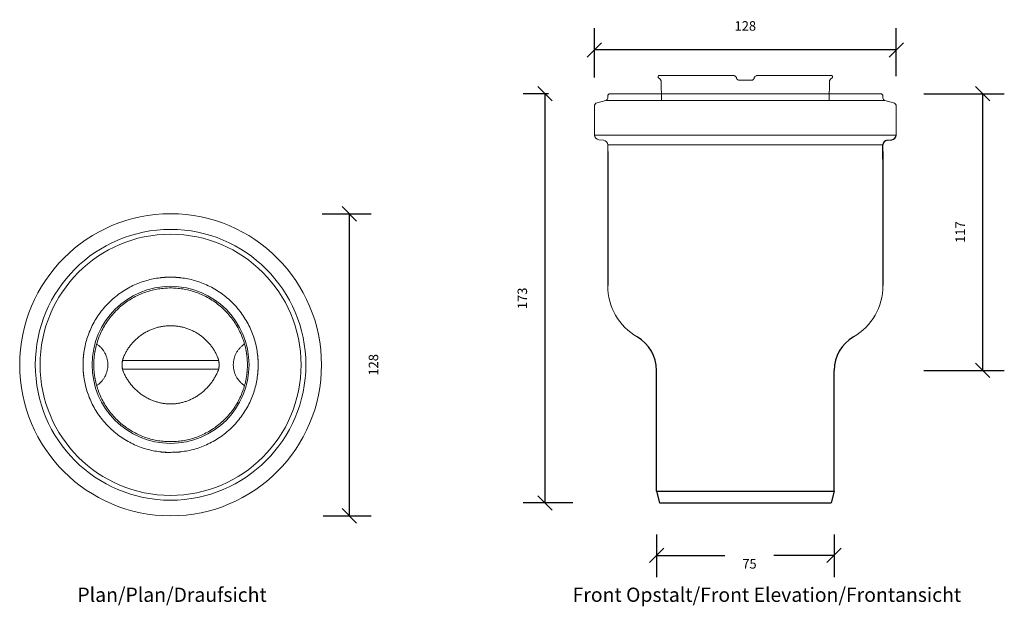
# Model space of a CAD drawing. Units: millimetres. Extents: x 2431 to 2847, y 2647 to 2895.
import ezdxf

# ---------------------------------------------------------------- set-up
doc = ezdxf.new("R2010")
doc.units = ezdxf.units.MM
doc.header["$LTSCALE"] = 0.2
doc.linetypes.add('Dashed', pattern=[15, 12, -3])
for name, color, linetype, lineweight in [('A09-MM-', 7, 'Continuous', 5), ('A52-A--', 33, 'Continuous', 25), ('A52-S-H', 144, 'Dashed', 9)]:
    doc.layers.add(name, color=color, linetype=linetype, lineweight=lineweight)
doc.styles.add('Arial', font='arial.ttf', dxfattribs={"height": 4})
doc.dimstyles.new('Diagonal', dxfattribs={"dimscale": 304.8, "dimtxt": 4, "dimasz": 0.02, "dimexe": 0.03, "dimexo": 0.06, "dimgap": 0.024606, "dimtad": 1, "dimtoh": 1, "dimdec": 0, "dimzin": 1, "dimdsep": 46, "dimtxsty": 'Arial', "dimblk1": 'OBLIQUE', "dimblk2": 'OBLIQUE', "dimsah": 1, "dimcen": 0.09, "dimazin": 0, "dimtfac": 1, "dimtdec": 0, "dimtmove": 0, "dimatfit": 3, "dimldrblk": 'CLOSED', "dimfxl": 1, "dimtvp": 1, "dimtolj": 1, "dimtzin": 0, "dimarcsym": 0})

# ---------------------------------------------------------------- blocks, each defined once
blk = doc.blocks.new('_Oblique')
at = {"color": 0, "linetype": 'ByBlock', "lineweight": -2}
blk.add_line((-0.5, -0.5), (0.5, 0.5), dxfattribs=at)
blk = doc.blocks.new('*D3')
at = {"layer": 'A09-MM-', "color": 0, "lineweight": -2, "transparency": 16777216}
for p, q in [((2674, 2870.47), (2674, 2891.18)), ((2801.5, 2870.97), (2801.5, 2891.18)), ((2801.5, 2882.04), (2674, 2882.04))]:
    blk.add_line(p, q, dxfattribs=at)
at = {"layer": 'Defpoints', "color": 0, "transparency": 16777216}
for p in [(2674, 2882.04), (2674, 2852.18), (2801.5, 2852.68)]:
    blk.add_point(p, dxfattribs=at)
at = {"layer": 'A09-MM-', "color": 0, "lineweight": -2, "transparency": 16777216, "xscale": 6.096, "yscale": 6.096, "zscale": 6.096, "rotation": 180}
blk.add_blockref('_Oblique', (2674, 2882.04), dxfattribs=at)
at = {"layer": 'A09-MM-', "color": 0, "lineweight": -2, "transparency": 16777216, "xscale": 6.096, "yscale": 6.096, "zscale": 6.096}
blk.add_blockref('_Oblique', (2801.5, 2882.04), dxfattribs=at)
at = {"layer": 'A09-MM-', "color": 0, "lineweight": 5, "transparency": 16777216, "insert": (2737.75, 2892.18), "char_height": 4, "attachment_point": 5, "style": 'Arial'}
blk.add_mtext('\\A1;128', dxfattribs=at)
blk = doc.blocks.new('_Closed')
at = {"color": 0, "linetype": 'ByBlock', "lineweight": -2}
for p, q in [((-1, 0.167), (0, 0)), ((-1, 0.167), (-1, -0.167)), ((0, 0), (-1, -0.167)), ((0, 0), (-1, 0))]:
    blk.add_line(p, q, dxfattribs=at)
blk = doc.blocks.new('*D4')
at = {"layer": 'A09-MM-', "color": 0, "lineweight": -2, "transparency": 16777216}
for p, q in [((2654.65, 2863.55), (2643.94, 2863.55)), ((2653.08, 2863.55), (2653.08, 2690.81)), ((2664.93, 2690.81), (2643.94, 2690.81))]:
    blk.add_line(p, q, dxfattribs=at)
at = {"layer": 'Defpoints', "color": 0, "transparency": 16777216}
for p in [(2672.93, 2863.55), (2653.08, 2690.81), (2683.21, 2690.81)]:
    blk.add_point(p, dxfattribs=at)
at = {"layer": 'A09-MM-', "color": 0, "lineweight": -2, "transparency": 16777216, "xscale": 6.096, "yscale": 6.096, "zscale": 6.096}
for p, rotation in [((2653.08, 2863.55), 90), ((2653.08, 2690.81), 270)]:
    blk.add_blockref('_Oblique', p, dxfattribs=dict(at, rotation=rotation))
at = {"layer": 'A09-MM-', "color": 0, "lineweight": 5, "transparency": 16777216, "insert": (2643.54, 2777.18), "char_height": 4, "attachment_point": 5, "rotation": 90, "style": 'Arial'}
blk.add_mtext('\\A1;173', dxfattribs=at)
blk = doc.blocks.new('*D5')
at = {"layer": 'A09-MM-', "color": 0, "lineweight": -2, "transparency": 16777216}
for p, q in [((2558.93, 2812.88), (2579.65, 2812.88)), ((2570.5, 2685.38), (2570.5, 2812.88)), ((2559.43, 2685.38), (2579.65, 2685.38))]:
    blk.add_line(p, q, dxfattribs=at)
at = {"layer": 'Defpoints', "color": 0, "transparency": 16777216}
for p in [(2540.64, 2812.88), (2570.5, 2812.88), (2541.14, 2685.38)]:
    blk.add_point(p, dxfattribs=at)
at = {"layer": 'A09-MM-', "color": 0, "lineweight": -2, "transparency": 16777216, "xscale": 6.096, "yscale": 6.096, "zscale": 6.096}
for p, rotation in [((2570.5, 2812.88), 90), ((2570.5, 2685.38), 270)]:
    blk.add_blockref('_Oblique', p, dxfattribs=dict(at, rotation=rotation))
at = {"layer": 'A09-MM-', "color": 0, "lineweight": 5, "transparency": 16777216, "insert": (2580.64, 2749.13), "char_height": 4, "attachment_point": 5, "rotation": 90, "style": 'Arial'}
blk.add_mtext('\\A1;128', dxfattribs=at)
blk = doc.blocks.new('2412.0075')
at = {"layer": 'A52-A--', "linetype": 'Continuous', "lineweight": 15}
for p, q in [((57.15, 0), (-57.15, 0)), ((-58.89, -2.83), (-62.64, -3.83)), ((58.89, -2.83), (-58.89, -2.83)), ((-58.15, -1), (-58.15, -1.86)), ((58.15, -1.86), (58.15, -1)), ((62.64, -3.83), (58.89, -2.83)), ((-63.75, -5.28), (-63.75, -17.45)), ((63.75, -17.45), (63.75, -5.28)), ((63.75, -17.45), (-63.75, -17.45)), ((-61.92, -19.44), (-59.98, -19.61)), ((-58.15, -21.61), (-58.15, -24.4)), ((58.15, -21.61), (-58.15, -21.61))]:
    blk.add_line(p, q, dxfattribs=at)
at = {"layer": 'A52-A--', "ltscale": 0.2}
for p, q in [((60.15, -19.61), (61.92, -19.44)), ((-58.15, -24.4), (-58.15, -81)), ((58.15, -27.62), (58.15, -21.61)), ((58.15, -24.4), (58.15, -81)), ((-37.5, -167.74), (-37.5, -116.76)), ((37.5, -167.74), (37.5, -116.76)), ((-37.5, -167.74), (37.5, -167.71)), ((-37.5, -167.74), (-36.25, -172.74)), ((37.5, -167.71), (36.25, -172.74)), ((-36.25, -172.74), (36.25, -172.74))]:
    blk.add_line(p, q, dxfattribs=at)
at = {"layer": 'A52-A--', "linetype": 'Continuous', "lineweight": 15}
for centre, radius, start, end in [((-57.15, -1), 1, 90, 180), ((57.15, -1), 1, 0, 90), ((-62.25, -5.28), 1.5, 105, 180), ((-59.15, -1.86), 1, 285, 0), ((59.15, -1.86), 1, 180, 255), ((62.25, -5.28), 1.5, 0, 75), ((-61.75, -17.45), 2, 180, 265), ((-60.15, -21.61), 2, 0, 85), ((-33.15, -81), 25, 180, 240.0106), ((33.15, -81), 25, 299.9894, 0)]:
    blk.add_arc(centre, radius, start, end, dxfattribs=at)
at = {"layer": 'A52-A--', "ltscale": 0.2}
for centre, radius, start, end in [((60.15, -21.61), 2, 95, 180), ((61.75, -17.45), 2, 275, 0), ((-53.8, -116.77), 16.3, 360, 60), ((53.8, -116.77), 16.3, 120, 180)]:
    blk.add_arc(centre, radius, start, end, dxfattribs=at)
blk = doc.blocks.new('2412.0075_Top')
at = {"layer": 'A52-A--', "linetype": 'Continuous', "lineweight": 15}
for radius in [63.75, 57.15, 55.13, 33.15]:
    blk.add_circle((0, -63.75), radius, dxfattribs=at)
blk = doc.blocks.new('*D8')
at = {"layer": 'A09-MM-', "color": 0, "lineweight": -2, "transparency": 16777216}
for p, q in [((2700.25, 2677.52), (2700.25, 2659.53)), ((2775.25, 2677.52), (2775.25, 2659.53)), ((2700.25, 2668.67), (2729.13, 2668.67)), ((2775.25, 2668.67), (2749.85, 2668.67))]:
    blk.add_line(p, q, dxfattribs=at)
at = {"layer": 'Defpoints', "color": 0, "transparency": 16777216}
for p in [(2700.25, 2695.81), (2775.25, 2695.81), (2700.25, 2668.67)]:
    blk.add_point(p, dxfattribs=at)
at = {"layer": 'A09-MM-', "color": 0, "lineweight": -2, "transparency": 16777216, "xscale": 6.096, "yscale": 6.096, "zscale": 6.096, "rotation": 180}
blk.add_blockref('_Oblique', (2700.25, 2668.67), dxfattribs=at)
at = {"layer": 'A09-MM-', "color": 0, "lineweight": -2, "transparency": 16777216, "xscale": 6.096, "yscale": 6.096, "zscale": 6.096}
blk.add_blockref('_Oblique', (2775.25, 2668.67), dxfattribs=at)
at = {"layer": 'A09-MM-', "color": 0, "lineweight": 5, "transparency": 16777216, "insert": (2739.49, 2665.11), "char_height": 4, "attachment_point": 5, "style": 'Arial'}
blk.add_mtext('\\A1;75', dxfattribs=at)
blk = doc.blocks.new('*D9')
at = {"layer": 'A09-MM-', "color": 0, "lineweight": -2, "ltscale": 0.2, "transparency": 16777216}
for p, q in [((2813.19, 2863.55), (2847.16, 2863.55)), ((2838.02, 2746.78), (2838.02, 2863.55)), ((2813.19, 2746.78), (2847.16, 2746.78))]:
    blk.add_line(p, q, dxfattribs=at)
at = {"layer": 'Defpoints', "color": 0, "ltscale": 0.2, "transparency": 16777216}
for p in [(2794.9, 2863.55), (2838.02, 2863.55), (2794.9, 2746.78)]:
    blk.add_point(p, dxfattribs=at)
at = {"layer": 'A09-MM-', "color": 0, "lineweight": -2, "ltscale": 0.2, "transparency": 16777216, "xscale": 6.096, "yscale": 6.096, "zscale": 6.096}
for p, rotation in [((2838.02, 2863.55), 90), ((2838.02, 2746.78), 270)]:
    blk.add_blockref('_Oblique', p, dxfattribs=dict(at, rotation=rotation))
at = {"layer": 'A09-MM-', "color": 0, "ltscale": 0.2, "transparency": 16777216, "insert": (2828.52, 2805.16), "char_height": 4, "attachment_point": 5, "rotation": 90, "style": 'Arial'}
blk.add_mtext('\\A1;117', dxfattribs=at)
blk = doc.blocks.new('2821.0020')
at = {"layer": 'A52-A--', "linetype": 'Continuous', "lineweight": 0, "extrusion": (0, 1, 0)}
for p, q in [((2480.6, 2877.72), (2476.57, 2877.75)), ((2513.31, 2877.75), (2509.28, 2877.72)), ((2476.57, 2874.02), (2480.6, 2874.05)), ((2509.28, 2874.05), (2513.31, 2874.02))]:
    blk.add_line(p, q, dxfattribs=at)
at = {"layer": 'A52-A--', "linetype": 'Continuous', "lineweight": 0}
for points, weights in [([(2458.22, 2880.39), (2461.74, 2909.09), (2490.44, 2912.61)], [1, 0.787920192054, 1]), ([(2490.44, 2912.61), (2492.68, 2912.88), (2494.94, 2912.88)], [0.954800325413, 0.975320669931, 1]), ([(2494.94, 2912.88), (2497.2, 2912.88), (2499.44, 2912.61)], [1, 0.975320669931, 0.954800325414]), ([(2499.44, 2912.61), (2528.15, 2909.09), (2531.67, 2880.39)], [1, 0.787920192054, 1]), ([(2494.94, 2892.38), (2480.61, 2892.38), (2475.09, 2879.15)], [1, 0.832050294338, 1]), ([(2514.79, 2879.15), (2509.27, 2892.38), (2494.94, 2892.38)], [1, 0.832050294338, 1]), ([(2463.09, 2882.1), (2462.49, 2879.02), (2462.49, 2875.88)], [0.933084386397, 0.961474865186, 1]), ([(2474.86, 2878.56), (2473.98, 2875.88), (2474.86, 2873.21)], [0.986369057241, 0.936282104514, 0.986369057241]), ([(2474.85, 2878.5), (2474.96, 2878.83), (2475.09, 2879.15)], [0.98540165639, 0.991833926325, 1]), ([(2514.79, 2879.15), (2514.92, 2878.83), (2515.03, 2878.5)], [1, 0.991817912488, 0.985376435434]), ([(2527.39, 2875.88), (2527.39, 2879.02), (2526.79, 2882.1)], [1, 0.961474865186, 0.933084386397]), ([(2462.49, 2875.88), (2462.49, 2872.75), (2463.09, 2869.66)], [1, 0.961474865186, 0.933084386397]), ([(2474.65, 2873.99), (2474.22, 2875.88), (2474.65, 2877.78)], [0.973736807045, 0.949339969867, 0.973737099377]), ([(2474.53, 2874.63), (2474.35, 2875.88), (2474.53, 2877.14)], [1, 0.988993244503, 1]), ([(2474.65, 2877.78), (2474.7, 2877.97), (2474.75, 2878.16)], [0.973737099377, 0.976330237197, 0.979474613921]), ([(2474.75, 2878.16), (2474.8, 2878.33), (2474.85, 2878.5)], [0.979474613921, 0.982226958323, 0.98540165639]), ([(2515.03, 2878.5), (2515.06, 2878.4), (2515.09, 2878.31)], [0.985376435434, 0.983616490885, 0.981986482077]), ([(2515.09, 2878.31), (2515.1, 2878.28), (2515.11, 2878.25)], [0.981986482077, 0.981405360724, 0.980840754517]), ([(2515.11, 2878.25), (2515.12, 2878.19), (2515.13, 2878.14)], [0.980840754517, 0.97996898312, 0.979136584526]), ([(2515.13, 2878.14), (2515.19, 2877.96), (2515.23, 2877.78)], [0.979136584526, 0.976190013827, 0.973736807045]), ([(2515.35, 2877.14), (2515.53, 2875.88), (2515.35, 2874.63)], [1, 0.988993244503, 1]), ([(2526.79, 2869.66), (2527.39, 2872.75), (2527.39, 2875.88)], [0.933084386397, 0.961474865186, 1]), ([(2490.44, 2839.16), (2461.74, 2842.68), (2458.22, 2871.38)], [1, 0.787920192054, 1]), ([(2474.85, 2873.27), (2474.79, 2873.45), (2474.75, 2873.63)], [0.985376436587, 0.982020245056, 0.979136577788]), ([(2531.67, 2871.38), (2528.15, 2842.68), (2499.44, 2839.16)], [1, 0.787920192054, 1]), ([(2515.23, 2873.99), (2515.18, 2873.8), (2515.13, 2873.6)], [0.973737099377, 0.976330825566, 0.979476040834]), ([(2494.94, 2838.88), (2492.68, 2838.88), (2490.44, 2839.16)], [1, 0.975320669931, 0.954800325414]), ([(2499.44, 2839.16), (2497.2, 2838.88), (2492.68, 2838.95)], [0.954800325413, 0.975320669931, 1])]:
    blk.add_rational_spline(points, weights, degree=2, dxfattribs=at)
for points, weights, knots in [([(2526.82, 2881.88), (2521.84, 2908.32), (2494.94, 2908.32), (2468.04, 2908.32), (2463.06, 2881.88)], [0.935044727644, 0.744309946822, 1, 0.744309946822, 0.935044727644], [-89.839674, -89.839674, -89.839674, -44.919837, -44.919837, 0, 0, 0]), ([(2463.88, 2884.55), (2468.44, 2881.42), (2468.44, 2875.88), (2468.44, 2870.35), (2463.88, 2867.22)], [1, 0.88465667853, 1, 0.88465667853, 1], [0, 0, 0, 10.185823, 10.185823, 20.371646, 20.371646, 20.371646]), ([(2526.01, 2867.22), (2521.44, 2870.35), (2521.44, 2875.88), (2521.44, 2881.42), (2526.01, 2884.55)], [1, 0.88465667853, 1, 0.88465667853, 1], [0, 0, 0, 10.185823, 10.185823, 20.371646, 20.371646, 20.371646]), ([(2458.22, 2871.38), (2457.94, 2873.62), (2457.94, 2875.88), (2457.94, 2878.14), (2458.22, 2880.39)], [0.954800325413, 0.975320669931, 1, 0.975320669931, 0.954800325414], [110.589444, 110.589444, 110.589444, 115.45353, 115.45353, 120.317616, 120.317616, 120.317616]), ([(2531.67, 2880.39), (2531.94, 2878.14), (2531.94, 2875.88), (2531.94, 2873.62), (2531.67, 2871.38)], [0.954800325413, 0.975320669931, 1, 0.975320669931, 0.954800325414], [110.589444, 110.589444, 110.589444, 115.45353, 115.45353, 120.317616, 120.317616, 120.317616]), ([(2474.86, 2873.21), (2480.61, 2859.38), (2494.94, 2859.38), (2509.27, 2859.38), (2515.13, 2873.6)], [1, 0.832050294338, 1, 0.832050294338, 1], [0, 0, 0, 25.284112, 25.284112, 50.568224, 50.568224, 50.568224]), ([(2526.82, 2869.88), (2521.84, 2843.45), (2494.94, 2843.45), (2468.04, 2843.45), (2463.06, 2869.88)], [0.935044727644, 0.744309946822, 1, 0.744309946822, 0.935044727644], [0, 0, 0, 44.919837, 44.919837, 89.839674, 89.839674, 89.839674])]:
    blk.add_rational_spline(points, weights, degree=2, knots=knots, dxfattribs=at)
for points in [[(2474.85, 2878.5), (2474.85, 2878.52), (2474.86, 2878.54), (2474.86, 2878.56)], [(2474.53, 2877.14), (2474.57, 2877.35), (2474.59, 2877.57), (2474.61, 2877.78)], [(2474.61, 2873.99), (2474.59, 2874.2), (2474.57, 2874.41), (2474.53, 2874.63)], [(2474.61, 2877.78), (2474.61, 2877.78), (2474.61, 2877.78), (2474.61, 2877.78)], [(2474.65, 2877.78), (2474.65, 2877.78), (2474.66, 2877.78), (2474.66, 2877.79)], [(2474.66, 2877.79), (2474.68, 2877.91), (2474.71, 2878.02), (2474.75, 2878.14)]]:
    blk.add_open_spline(points, degree=3, dxfattribs=at)
for points, knots in [([(2474.53, 2877.14), (2474.55, 2877.25), (2474.57, 2877.35), (2474.61, 2877.56), (2474.63, 2877.67), (2474.65, 2877.78)], [-0.0008442178, -0.0008442178, -0.0008442178, -0.0008442178, -0.0004221822, -0.0004221822, -0.0000153313, -0.0000153313, -0.0000153313, -0.0000153313]), ([(2474.65, 2873.99), (2474.63, 2874.1), (2474.61, 2874.21), (2474.57, 2874.42), (2474.55, 2874.52), (2474.53, 2874.63)], [-0.000814377, -0.000814377, -0.000814377, -0.000814377, -0.0004078033, -0.0004078033, 0.0000143597, 0.0000143597, 0.0000143597, 0.0000143597]), ([(2474.84, 2877.77), (2474.82, 2877.77), (2474.79, 2877.77), (2474.75, 2877.77), (2474.73, 2877.77), (2474.71, 2877.77), (2474.7, 2877.77), (2474.69, 2877.77), (2474.69, 2877.77), (2474.68, 2877.77), (2474.67, 2877.77), (2474.65, 2877.78), (2474.64, 2877.78), (2474.59, 2877.78), (2474.6, 2877.78), (2474.66, 2877.79)], [0, 0, 0, 0, 0.000250205, 0.000250205, 0.000513926, 0.000513926, 0.0005825, 0.0005825, 0.000651341, 0.000651341, 0.00078942, 0.00078942, 0.001072678, 0.001072678, 0.002260718, 0.002260718, 0.002260718, 0.002260718]), ([(2474.85, 2878.5), (2474.84, 2878.46), (2474.83, 2878.42), (2474.81, 2878.37), (2474.81, 2878.35), (2474.8, 2878.32), (2474.79, 2878.3), (2474.78, 2878.27), (2474.78, 2878.25), (2474.77, 2878.22), (2474.76, 2878.21), (2474.76, 2878.18), (2474.75, 2878.17), (2474.75, 2878.16), (2474.75, 2878.15), (2474.75, 2878.15), (2474.75, 2878.14), (2474.75, 2878.14)], [0, 0, 0, 0, 0.00257078, 0.00257078, 0.00385615, 0.00385615, 0.00514162, 0.00514162, 0.00642729, 0.00642729, 0.00771325, 0.00771325, 0.00899957, 0.00899957, 0.00964799, 0.00964799, 0.01028631, 0.01028631, 0.01028631, 0.01028631]), ([(2474.75, 2878.16), (2474.75, 2878.17), (2474.76, 2878.18), (2474.77, 2878.22), (2474.78, 2878.25), (2474.8, 2878.32), (2474.81, 2878.35), (2474.83, 2878.42), (2474.84, 2878.46), (2474.85, 2878.5)], [-0.008933223, -0.008933223, -0.008933223, -0.008933223, -0.007714735, -0.007714735, -0.005143158, -0.005143158, -0.002571578, -0.002571578, 0, 0, 0, 0]), ([(2476.57, 2877.75), (2476.47, 2877.75), (2476.37, 2877.75), (2476.18, 2877.75), (2476.09, 2877.75), (2475.91, 2877.75), (2475.83, 2877.75), (2475.66, 2877.75), (2475.58, 2877.76), (2475.43, 2877.76), (2475.36, 2877.76), (2475.23, 2877.76), (2475.17, 2877.76), (2475.06, 2877.76), (2475.01, 2877.76), (2474.92, 2877.77), (2474.88, 2877.77), (2474.84, 2877.77)], [-2.5307274, -2.5307274, -2.5307274, -2.5307274, -2.4481911, -2.4481911, -2.3656547, -2.3656547, -2.2831184, -2.2831184, -2.200582, -2.200582, -2.1180457, -2.1180457, -2.0355092, -2.0355092, -1.9529726, -1.9529726, -1.8704369, -1.8704369, -1.8704369, -1.8704369]), ([(2509.28, 2877.72), (2508.77, 2877.72), (2508.26, 2877.72), (2507.21, 2877.71), (2506.68, 2877.71), (2505.56, 2877.7), (2504.99, 2877.7), (2503.82, 2877.7), (2503.23, 2877.7), (2501.39, 2877.69), (2500.13, 2877.69), (2498.21, 2877.68), (2497.55, 2877.68), (2496.25, 2877.68), (2495.59, 2877.68), (2494.28, 2877.68), (2493.63, 2877.68), (2492.32, 2877.68), (2491.67, 2877.68), (2489.75, 2877.69), (2488.49, 2877.69), (2486.65, 2877.7), (2486.06, 2877.7), (2484.89, 2877.7), (2484.31, 2877.7), (2483.2, 2877.71), (2482.67, 2877.71), (2481.62, 2877.72), (2481.11, 2877.72), (2480.6, 2877.72)], [-3.752458, -3.752458, -3.752458, -3.752458, -3.680811, -3.680811, -3.609164, -3.609164, -3.533803, -3.533803, -3.458442, -3.458442, -3.301637, -3.301637, -3.221583, -3.221583, -3.141529, -3.141529, -3.061471, -3.061471, -2.981414, -2.981414, -2.824695, -2.824695, -2.749272, -2.749272, -2.673849, -2.673849, -2.602288, -2.602288, -2.530727, -2.530727, -2.530727, -2.530727]), ([(2515.04, 2877.77), (2515, 2877.77), (2514.96, 2877.77), (2514.87, 2877.76), (2514.82, 2877.76), (2514.71, 2877.76), (2514.65, 2877.76), (2514.52, 2877.76), (2514.45, 2877.76), (2514.3, 2877.76), (2514.22, 2877.75), (2514.05, 2877.75), (2513.97, 2877.75), (2513.79, 2877.75), (2513.7, 2877.75), (2513.51, 2877.75), (2513.41, 2877.75), (2513.31, 2877.75)], [-4.4127485, -4.4127485, -4.4127485, -4.4127485, -4.3302112, -4.3302112, -4.247674, -4.247674, -4.1651368, -4.1651368, -4.0825996, -4.0825996, -4.0000624, -4.0000624, -3.9175262, -3.9175262, -3.8349911, -3.8349911, -3.7524579, -3.7524579, -3.7524579, -3.7524579]), ([(2515.22, 2877.79), (2515.24, 2877.79), (2515.25, 2877.79), (2515.26, 2877.78), (2515.27, 2877.78), (2515.27, 2877.78), (2515.27, 2877.78), (2515.27, 2877.78), (2515.26, 2877.78), (2515.26, 2877.78), (2515.26, 2877.78), (2515.25, 2877.78), (2515.25, 2877.78), (2515.24, 2877.78), (2515.23, 2877.78), (2515.21, 2877.77), (2515.2, 2877.77), (2515.19, 2877.77), (2515.19, 2877.77), (2515.18, 2877.77), (2515.17, 2877.77), (2515.15, 2877.77), (2515.13, 2877.77), (2515.1, 2877.77), (2515.09, 2877.77), (2515.06, 2877.77), (2515.05, 2877.77), (2515.04, 2877.77)], [0, 0, 0, 0, 0.000303622, 0.000303622, 0.000604652, 0.000604652, 0.0008998, 0.0008998, 0.001046014, 0.001046014, 0.001117741, 0.001117741, 0.001188643, 0.001188643, 0.001470629, 0.001470629, 0.00160861, 0.00160861, 0.001676939, 0.001676939, 0.00174464, 0.00174464, 0.00200921, 0.00200921, 0.00213649, 0.00213649, 0.002261234, 0.002261234, 0.002261234, 0.002261234]), ([(2515.23, 2877.78), (2515.25, 2877.67), (2515.27, 2877.56), (2515.31, 2877.35), (2515.33, 2877.25), (2515.35, 2877.14)], [-0.000814377, -0.000814377, -0.000814377, -0.000814377, -0.0004078034, -0.0004078034, 0.0000143597, 0.0000143597, 0.0000143597, 0.0000143597]), ([(2515.35, 2874.63), (2515.33, 2874.52), (2515.31, 2874.42), (2515.27, 2874.21), (2515.25, 2874.1), (2515.23, 2873.99)], [-0.0008442178, -0.0008442178, -0.0008442178, -0.0008442178, -0.0004221822, -0.0004221822, -0.0000153313, -0.0000153313, -0.0000153313, -0.0000153313]), ([(2474.66, 2873.98), (2474.64, 2873.98), (2474.63, 2873.98), (2474.62, 2873.98), (2474.61, 2873.99), (2474.61, 2873.99), (2474.61, 2873.99), (2474.61, 2873.99), (2474.62, 2873.99), (2474.62, 2873.99), (2474.62, 2873.99), (2474.63, 2873.99), (2474.63, 2873.99), (2474.64, 2873.99), (2474.65, 2873.99), (2474.67, 2873.99), (2474.68, 2874), (2474.69, 2874), (2474.69, 2874), (2474.7, 2874), (2474.71, 2874), (2474.73, 2874), (2474.75, 2874), (2474.78, 2874), (2474.79, 2874), (2474.82, 2874), (2474.83, 2874), (2474.84, 2874)], [0, 0, 0, 0, 0.000303622, 0.000303622, 0.000604652, 0.000604652, 0.0008998, 0.0008998, 0.001046014, 0.001046014, 0.001117741, 0.001117741, 0.001188643, 0.001188643, 0.001470629, 0.001470629, 0.00160861, 0.00160861, 0.001676939, 0.001676939, 0.00174464, 0.00174464, 0.00200921, 0.00200921, 0.00213649, 0.00213649, 0.002261234, 0.002261234, 0.002261234, 0.002261234]), ([(2474.85, 2873.27), (2474.84, 2873.31), (2474.83, 2873.35), (2474.81, 2873.42), (2474.8, 2873.45), (2474.78, 2873.5), (2474.78, 2873.52), (2474.77, 2873.55), (2474.76, 2873.56), (2474.75, 2873.6), (2474.75, 2873.62), (2474.75, 2873.63)], [-0.01028671, -0.01028671, -0.01028671, -0.01028671, -0.00769566, -0.00769566, -0.00513936, -0.00513936, -0.00384144, -0.00384144, -0.00254284, -0.00254284, 0, 0, 0, 0]), ([(2474.84, 2874), (2474.88, 2874), (2474.92, 2874), (2475.01, 2874.01), (2475.06, 2874.01), (2475.17, 2874.01), (2475.23, 2874.01), (2475.36, 2874.01), (2475.43, 2874.01), (2475.58, 2874.01), (2475.66, 2874.01), (2475.83, 2874.02), (2475.91, 2874.02), (2476.09, 2874.02), (2476.18, 2874.02), (2476.37, 2874.02), (2476.47, 2874.02), (2476.57, 2874.02)], [-1.2711558, -1.2711558, -1.2711558, -1.2711558, -1.1886186, -1.1886186, -1.1060814, -1.1060814, -1.0235441, -1.0235441, -0.9410069, -0.9410069, -0.8584697, -0.8584697, -0.7759335, -0.7759335, -0.6933985, -0.6933985, -0.6108652, -0.6108652, -0.6108652, -0.6108652]), ([(2480.6, 2874.05), (2481.11, 2874.05), (2481.62, 2874.05), (2482.67, 2874.06), (2483.21, 2874.06), (2484.32, 2874.07), (2484.89, 2874.07), (2486.06, 2874.07), (2486.66, 2874.07), (2488.49, 2874.08), (2489.75, 2874.08), (2491.67, 2874.08), (2492.33, 2874.08), (2493.63, 2874.09), (2494.29, 2874.09), (2495.6, 2874.09), (2496.25, 2874.09), (2497.56, 2874.08), (2498.21, 2874.08), (2500.13, 2874.08), (2501.39, 2874.08), (2503.23, 2874.07), (2503.82, 2874.07), (2504.99, 2874.07), (2505.57, 2874.07), (2506.68, 2874.06), (2507.21, 2874.06), (2508.26, 2874.05), (2508.78, 2874.05), (2509.28, 2874.05)], [-6.894051, -6.894051, -6.894051, -6.894051, -6.822404, -6.822404, -6.750757, -6.750757, -6.675396, -6.675396, -6.600035, -6.600035, -6.443229, -6.443229, -6.363175, -6.363175, -6.283121, -6.283121, -6.203064, -6.203064, -6.123007, -6.123007, -5.966288, -5.966288, -5.890865, -5.890865, -5.815442, -5.815442, -5.743881, -5.743881, -5.67232, -5.67232, -5.67232, -5.67232]), ([(2513.31, 2874.02), (2513.41, 2874.02), (2513.51, 2874.02), (2513.7, 2874.02), (2513.79, 2874.02), (2513.97, 2874.02), (2514.05, 2874.02), (2514.22, 2874.01), (2514.3, 2874.01), (2514.45, 2874.01), (2514.52, 2874.01), (2514.65, 2874.01), (2514.71, 2874.01), (2514.82, 2874.01), (2514.87, 2874.01), (2514.96, 2874), (2515, 2874), (2515.04, 2874)], [-5.6723201, -5.6723201, -5.6723201, -5.6723201, -5.5897837, -5.5897837, -5.5072474, -5.5072474, -5.424711, -5.424711, -5.3421747, -5.3421747, -5.2596383, -5.2596383, -5.1771019, -5.1771019, -5.0945653, -5.0945653, -5.0120295, -5.0120295, -5.0120295, -5.0120295]), ([(2515.04, 2874), (2515.06, 2874), (2515.09, 2874), (2515.13, 2874), (2515.15, 2874), (2515.17, 2874), (2515.18, 2874), (2515.19, 2874), (2515.19, 2874), (2515.2, 2874), (2515.21, 2873.99), (2515.23, 2873.99), (2515.24, 2873.99), (2515.29, 2873.99), (2515.28, 2873.98), (2515.22, 2873.98)], [0, 0, 0, 0, 0.000250205, 0.000250205, 0.000513926, 0.000513926, 0.0005825, 0.0005825, 0.000651341, 0.000651341, 0.00078942, 0.00078942, 0.001072678, 0.001072678, 0.002260718, 0.002260718, 0.002260718, 0.002260718])]:
    blk.add_open_spline(points, degree=3, knots=knots, dxfattribs=at)
blk = doc.blocks.new('2821.0020 (side)')
at = {"layer": 'A52-A--', "linetype": 'Continuous', "lineweight": 0}
for p, q in [((2702.31, 3077.72), (2702.17, 3085.97)), ((2773.3, 3085.82), (2773.19, 3077.72))]:
    blk.add_line(p, q, dxfattribs=at)
for points, knots in [([(2701.03, 3088.12), (2701.02, 3088.09), (2701.01, 3088.06), (2701, 3087.98), (2700.99, 3087.93), (2700.98, 3087.83), (2700.97, 3087.78), (2700.96, 3087.66), (2700.96, 3087.6), (2700.95, 3087.54)], [0, 0, 0, 0, 0.0002190313, 0.0002190313, 0.0004380626, 0.0004380626, 0.0006570663, 0.0006570663, 0.0008759216, 0.0008759216, 0.0008759216, 0.0008759216]), ([(2701, 3087.32), (2701, 3087.32), (2700.99, 3087.32), (2700.98, 3087.34), (2700.98, 3087.36), (2700.97, 3087.38), (2700.97, 3087.39), (2700.97, 3087.4), (2700.97, 3087.4), (2700.97, 3087.42), (2700.97, 3087.43), (2700.96, 3087.48), (2700.96, 3087.51), (2700.95, 3087.54)], [0, 0, 0, 0, 0.0001158748, 0.0001158748, 0.0002398678, 0.0002398678, 0.0002716976, 0.0002716976, 0.0003036947, 0.0003036947, 0.0003679746, 0.0003679746, 0.0004951494, 0.0004951494, 0.0004951494, 0.0004951494]), ([(2702.17, 3085.97), (2702.16, 3086.01), (2702.14, 3086.05), (2702.09, 3086.19), (2702.04, 3086.29), (2701.91, 3086.5), (2701.84, 3086.6), (2701.66, 3086.81), (2701.56, 3086.91), (2701.31, 3087.12), (2701.16, 3087.23), (2701, 3087.32)], [1.615079, 1.615079, 1.615079, 1.615079, 1.84827, 1.84827, 2.279003, 2.279003, 2.678381, 2.678381, 3.109908, 3.109908, 3.660756, 3.660756, 3.660756, 3.660756]), ([(2701.19, 3088.22), (2701.18, 3088.22), (2701.16, 3088.22), (2701.14, 3088.21), (2701.13, 3088.21), (2701.11, 3088.2), (2701.1, 3088.2), (2701.09, 3088.19), (2701.08, 3088.19), (2701.07, 3088.18), (2701.06, 3088.17), (2701.05, 3088.16), (2701.04, 3088.15), (2701.03, 3088.14), (2701.03, 3088.13), (2701.03, 3088.12)], [-0.0000072208, -0.0000072208, -0.0000072208, -0.0000072208, 0.0001368726, 0.0001368726, 0.0002011667, 0.0002011667, 0.0002637503, 0.0002637503, 0.0003262785, 0.0003262785, 0.0003903703, 0.0003903703, 0.0004579021, 0.0004579021, 0.0005316638, 0.0005316638, 0.0005316638, 0.0005316638]), ([(2701.19, 3088.22), (2701.18, 3088.22), (2701.16, 3088.22), (2701.14, 3088.21), (2701.13, 3088.21), (2701.11, 3088.2), (2701.1, 3088.2), (2701.09, 3088.19), (2701.08, 3088.19), (2701.07, 3088.18), (2701.06, 3088.17), (2701.05, 3088.16), (2701.04, 3088.15), (2701.03, 3088.14), (2701.03, 3088.13), (2701.03, 3088.12)], [-0.0005500952, -0.0005500952, -0.0005500952, -0.0005500952, -0.0004064399, -0.0004064399, -0.0003424471, -0.0003424471, -0.0002801651, -0.0002801651, -0.0002178833, -0.0002178833, -0.0001540718, -0.0001540718, -0.0000867844, -0.0000867844, -0.0000132175, -0.0000132175, -0.0000132175, -0.0000132175]), ([(2732.75, 3088.22), (2732.79, 3088.22), (2732.83, 3088.22), (2732.89, 3088.21), (2732.91, 3088.21), (2732.95, 3088.2), (2732.97, 3088.2), (2733.01, 3088.19), (2733.03, 3088.19), (2733.08, 3088.18), (2733.1, 3088.17), (2733.14, 3088.16), (2733.16, 3088.15), (2733.21, 3088.14), (2733.23, 3088.13), (2733.25, 3088.12)], [-0.0005500952, -0.0005500952, -0.0005500952, -0.0005500952, -0.0004064399, -0.0004064399, -0.0003424471, -0.0003424471, -0.0002801651, -0.0002801651, -0.0002178833, -0.0002178833, -0.0001540718, -0.0001540718, -0.0000867844, -0.0000867844, -0.0000132175, -0.0000132175, -0.0000132175, -0.0000132175]), ([(2733.88, 3087.54), (2733.85, 3087.6), (2733.81, 3087.66), (2733.72, 3087.78), (2733.67, 3087.83), (2733.56, 3087.93), (2733.5, 3087.98), (2733.38, 3088.06), (2733.31, 3088.09), (2733.25, 3088.12)], [0.00034143, 0.00034143, 0.00034143, 0.00034143, 0.000560435, 0.000560435, 0.00077944, 0.00077944, 0.000998435, 0.000998435, 0.0012173514, 0.0012173514, 0.0012173514, 0.0012173514]), ([(2733.25, 3088.12), (2733.29, 3088.1), (2733.33, 3088.08), (2733.41, 3088.04), (2733.44, 3088.02), (2733.54, 3087.95), (2733.6, 3087.91), (2733.65, 3087.86)], [0.0005424125, 0.0005424125, 0.0005424125, 0.0005424125, 0.0006820767, 0.0006820767, 0.0008239928, 0.0008239928, 0.0010477518, 0.0010477518, 0.0010477518, 0.0010477518]), ([(2734, 3087.22), (2733.98, 3087.33), (2733.94, 3087.43), (2733.83, 3087.63), (2733.77, 3087.73), (2733.69, 3087.81)], [0, 0, 0, 0, 0.0003478643, 0.0003478643, 0.0006978215, 0.0006978215, 0.0006978215, 0.0006978215]), ([(2733.88, 3087.54), (2733.89, 3087.52), (2733.91, 3087.5), (2733.93, 3087.45), (2733.94, 3087.43), (2733.96, 3087.37), (2733.97, 3087.35), (2733.98, 3087.3), (2733.99, 3087.29), (2733.99, 3087.25), (2734, 3087.24), (2734, 3087.22)], [0, 0, 0, 0, 0.000289796, 0.000289796, 0.000579795, 0.000579795, 0.000869783, 0.000869783, 0.00101345, 0.00101345, 0.001154975, 0.001154975, 0.001154975, 0.001154975]), ([(2735.25, 3086.22), (2735.1, 3086.22), (2734.96, 3086.25), (2734.68, 3086.34), (2734.55, 3086.42), (2734.38, 3086.56), (2734.33, 3086.61), (2734.27, 3086.68), (2734.26, 3086.69), (2734.24, 3086.72), (2734.23, 3086.73), (2734.2, 3086.78), (2734.18, 3086.81), (2734.14, 3086.87), (2734.12, 3086.9), (2734.09, 3086.96), (2734.08, 3086.99), (2734.06, 3087.04), (2734.05, 3087.06), (2734.04, 3087.09), (2734.03, 3087.11), (2734.02, 3087.14), (2734.02, 3087.16), (2734.01, 3087.18)], [-0.001803422, -0.001803422, -0.001803422, -0.001803422, -0.001357609, -0.001357609, -0.000912259, -0.000912259, -0.000689851, -0.000689851, -0.000634068, -0.000634068, -0.000577864, -0.000577864, -0.000464411, -0.000464411, -0.000350434, -0.000350434, -0.000235582, -0.000235582, -0.000177633, -0.000177633, -0.000119144, -0.000119144, -0.000053523, -0.000053523, -0.000053523, -0.000053523]), ([(2741.19, 3086.63), (2741.12, 3086.56), (2741.09, 3086.53), (2741.01, 3086.46), (2740.95, 3086.42), (2740.82, 3086.35), (2740.75, 3086.32), (2740.59, 3086.26), (2740.5, 3086.24), (2740.4, 3086.23)], [-0.0010099047, -0.0010099047, -0.0010099047, -0.0010099047, -0.0009013024, -0.0009013024, -0.0006759768, -0.0006759768, -0.0004506512, -0.0004506512, -0.0001543717, -0.0001543717, -0.0001543717, -0.0001543717]), ([(2741.5, 3087.22), (2741.47, 3087.09), (2741.42, 3086.96), (2741.31, 3086.78), (2741.27, 3086.72), (2741.21, 3086.65), (2741.2, 3086.64), (2741.19, 3086.63)], [-0.0018026048, -0.0018026048, -0.0018026048, -0.0018026048, -0.0013519536, -0.0013519536, -0.001126628, -0.001126628, -0.0010811299, -0.0010811299, -0.0010811299, -0.0010811299]), ([(2741.81, 3087.81), (2741.73, 3087.73), (2741.67, 3087.63), (2741.56, 3087.43), (2741.53, 3087.33), (2741.5, 3087.22)], [0, 0, 0, 0, 0.0003517024, 0.0003517024, 0.00069756, 0.00069756, 0.00069756, 0.00069756]), ([(2741.81, 3087.81), (2741.98, 3087.97), (2742.11, 3088.06), (2742.26, 3088.12), (2742.26, 3088.12), (2742.26, 3088.12)], [0.0639398, 0.0639398, 0.0639398, 0.0639398, 0.5897995, 0.5897995, 0.5900175, 0.5900175, 0.5900175, 0.5900175]), ([(2742.75, 3088.22), (2742.72, 3088.22), (2742.68, 3088.22), (2742.61, 3088.21), (2742.59, 3088.21), (2742.55, 3088.2), (2742.53, 3088.2), (2742.49, 3088.19), (2742.47, 3088.19), (2742.43, 3088.18), (2742.41, 3088.17), (2742.36, 3088.16), (2742.34, 3088.15), (2742.3, 3088.14), (2742.28, 3088.13), (2742.26, 3088.12)], [-0.0000072208, -0.0000072208, -0.0000072208, -0.0000072208, 0.0001368333, 0.0001368333, 0.0002011453, 0.0002011453, 0.0002637529, 0.0002637529, 0.000326305, 0.000326305, 0.0003904137, 0.0003904137, 0.0004579445, 0.0004579445, 0.0005316611, 0.0005316611, 0.0005316611, 0.0005316611]), ([(2774.31, 3088.22), (2774.19, 3088.22), (2774.02, 3088.22), (2773.62, 3088.22), (2773.38, 3088.22), (2772.82, 3088.22), (2772.51, 3088.22), (2771.97, 3088.22), (2771.78, 3088.22), (2771.38, 3088.22), (2771.17, 3088.22), (2770.73, 3088.22), (2770.5, 3088.22), (2770.02, 3088.22), (2769.77, 3088.22), (2769.25, 3088.22), (2768.98, 3088.22), (2768.42, 3088.22), (2768.14, 3088.22), (2767.54, 3088.22), (2767.23, 3088.22), (2766.6, 3088.22), (2766.28, 3088.22), (2765.61, 3088.22), (2765.27, 3088.22), (2764.57, 3088.22), (2764.21, 3088.22), (2763.48, 3088.22), (2763.1, 3088.22), (2762.34, 3088.22), (2761.95, 3088.22), (2761.16, 3088.22), (2760.76, 3088.22), (2759.95, 3088.22), (2759.53, 3088.22), (2758.7, 3088.22), (2758.27, 3088.22), (2757.41, 3088.22), (2756.98, 3088.22), (2756.1, 3088.22), (2755.66, 3088.22), (2754.77, 3088.22), (2754.32, 3088.22), (2753.41, 3088.22), (2752.96, 3088.22), (2752.04, 3088.22), (2751.58, 3088.22), (2750.19, 3088.22), (2749.26, 3088.22), (2747.4, 3088.22), (2746.46, 3088.22), (2744.6, 3088.22), (2743.67, 3088.22), (2742.75, 3088.22)], [-47.931528, -47.931528, -47.931528, -47.931528, -44.935808, -44.935808, -41.940087, -41.940087, -38.944367, -38.944367, -37.446506, -37.446506, -35.948646, -35.948646, -34.450786, -34.450786, -32.952926, -32.952926, -31.455065, -31.455065, -29.957205, -29.957205, -28.459345, -28.459345, -26.961485, -26.961485, -25.463624, -25.463624, -23.965764, -23.965764, -22.467904, -22.467904, -20.970044, -20.970044, -19.472183, -19.472183, -17.974323, -17.974323, -16.476463, -16.476463, -14.978603, -14.978603, -13.480742, -13.480742, -11.982882, -11.982882, -10.485022, -10.485022, -8.987162, -8.987162, -5.991441, -5.991441, -2.995721, -2.995721, 0, 0, 0, 0]), ([(2774.51, 3087.32), (2774.38, 3087.24), (2774.25, 3087.16), (2774.03, 3086.99), (2773.93, 3086.9), (2773.77, 3086.73), (2773.71, 3086.66), (2773.56, 3086.46), (2773.49, 3086.33), (2773.39, 3086.13), (2773.36, 3086.04), (2773.32, 3085.91), (2773.3, 3085.86), (2773.3, 3085.82)], [0, 0, 0, 0, 0.448108, 0.448108, 0.845629, 0.845629, 1.145227, 1.145227, 1.629165, 1.629165, 2.037887, 2.037887, 2.402918, 2.402918, 2.402918, 2.402918]), ([(2774.31, 3088.22), (2774.33, 3088.22), (2774.34, 3088.22), (2774.37, 3088.21), (2774.38, 3088.21), (2774.39, 3088.2), (2774.4, 3088.2), (2774.42, 3088.19), (2774.42, 3088.19), (2774.44, 3088.18), (2774.44, 3088.17), (2774.46, 3088.16), (2774.46, 3088.15), (2774.47, 3088.14), (2774.47, 3088.13), (2774.48, 3088.12)], [-0.0000072208, -0.0000072208, -0.0000072208, -0.0000072208, 0.0001368726, 0.0001368726, 0.0002011667, 0.0002011667, 0.0002637503, 0.0002637503, 0.0003262785, 0.0003262785, 0.0003903703, 0.0003903703, 0.0004579021, 0.0004579021, 0.0005316638, 0.0005316638, 0.0005316638, 0.0005316638]), ([(2774.48, 3088.12), (2774.47, 3088.13), (2774.47, 3088.14), (2774.46, 3088.15), (2774.46, 3088.16), (2774.44, 3088.17), (2774.44, 3088.18), (2774.42, 3088.19), (2774.42, 3088.19), (2774.4, 3088.2), (2774.39, 3088.2), (2774.38, 3088.21), (2774.37, 3088.21), (2774.34, 3088.22), (2774.33, 3088.22), (2774.31, 3088.22)], [0.0000132175, 0.0000132175, 0.0000132175, 0.0000132175, 0.0000867844, 0.0000867844, 0.0001540718, 0.0001540718, 0.0002178833, 0.0002178833, 0.0002801651, 0.0002801651, 0.0003424471, 0.0003424471, 0.0004064399, 0.0004064399, 0.0005500952, 0.0005500952, 0.0005500952, 0.0005500952]), ([(2774.55, 3087.54), (2774.55, 3087.6), (2774.54, 3087.66), (2774.53, 3087.78), (2774.53, 3087.83), (2774.51, 3087.93), (2774.51, 3087.98), (2774.49, 3088.06), (2774.48, 3088.09), (2774.48, 3088.12)], [0.0046489642, 0.0046489642, 0.0046489642, 0.0046489642, 0.004867977, 0.004867977, 0.0050869899, 0.0050869899, 0.0053059927, 0.0053059927, 0.0055249169, 0.0055249169, 0.0055249169, 0.0055249169]), ([(2774.5, 3087.32), (2774.51, 3087.32), (2774.51, 3087.32), (2774.52, 3087.34), (2774.52, 3087.36), (2774.53, 3087.38), (2774.53, 3087.39), (2774.53, 3087.4), (2774.53, 3087.4), (2774.54, 3087.42), (2774.54, 3087.43), (2774.54, 3087.48), (2774.55, 3087.51), (2774.55, 3087.54)], [0, 0, 0, 0, 0.0001158748, 0.0001158748, 0.0002398678, 0.0002398678, 0.0002716976, 0.0002716976, 0.0003036947, 0.0003036947, 0.0003679746, 0.0003679746, 0.0004951494, 0.0004951494, 0.0004951494, 0.0004951494])]:
    blk.add_open_spline(points, degree=3, knots=knots, dxfattribs=at)
for points, weights in [([(2732.75, 3088.22), (2704.99, 3088.22), (2701.19, 3088.22)], [0.99528001112, 0.792640180934, 0.995280011121]), ([(2740.25, 3086.22), (2737.75, 3086.22), (2735.25, 3086.22)], [1, 0.997466959018, 1])]:
    blk.add_rational_spline(points, weights, degree=2, dxfattribs=at)
for points in [[(2734.01, 3087.18), (2734.01, 3087.19), (2734.01, 3087.21), (2734, 3087.22)], [(2740.4, 3086.23), (2740.35, 3086.22), (2740.3, 3086.22), (2740.25, 3086.22)]]:
    blk.add_open_spline(points, degree=3, dxfattribs=at)
blk.add_rational_spline([(2702.31, 3077.72), (2702.31, 3077.72), (2737.75, 3077.72), (2773.19, 3077.72), (2773.19, 3077.72)], [1, 0.707106781187, 1, 0.707106781187, 1], degree=2, knots=[-111.333951, -111.333951, -111.333951, -55.666976, -55.666976, 0, 0, 0], dxfattribs=at)

msp = doc.modelspace()

# ---------------------------------------------------------------- block references
msp.add_blockref('2821.0020 (side)', (0, -217))
at = {"ltscale": 0.2}
msp.add_blockref('2821.0020', (0, -126.75), dxfattribs=at)
msp.add_blockref('2821.0020', (0, -126.75), dxfattribs=at)
at = {"layer": 'A52-S-H'}
for name, p in [('2412.0075', (2737.75, 2863.55)), ('2412.0075_Top', (2494.94, 2812.88))]:
    msp.add_blockref(name, p, dxfattribs=at)

# ---------------------------------------------------------------- texts
at = {"style": 'Arial'}
for s, p in [('Plan/Plan/Draufsicht', (2455.57, 2649.08)), ('Front Opstalt/Front Elevation/Frontansicht', (2664.8, 2649.08))]:
    msp.add_text(s, height=6, dxfattribs=at).set_placement(p)

# ---------------------------------------------------------------- dimensions: what is measured, and where the dimension line sits
at = {"layer": 'A09-MM-', "lineweight": 5}
for base, p1, p2, angle, override, picture, middle in [((2674.00191047, 2882.03982212), (2801.50191047, 2852.68138668), (2674.00191047, 2852.18138668), 180, {"dimdec": 0, "dimtmove": 2}, '*D3', (2737.75191047, 2892.17888333)), ((2570.50131309, 2812.88432448), (2541.14287765, 2685.38432448), (2540.64287765, 2812.88432448), 90, {"dimdec": 0, "dimtmove": 2}, '*D5', (2580.6403743, 2749.13432448)), ((2700.25, 2668.67), (2775.25, 2695.81), (2700.25, 2695.81), 180, {"dimtmove": 2}, '*D8', (2739.49, 2665.11))]:
    dim = msp.add_linear_dim(base=base, p1=p1, p2=p2, angle=angle, dimstyle='Diagonal', override=override, dxfattribs=at)
    dim.commit()
    dim.dimension.update_dxf_attribs({"geometry": picture, "text_midpoint": middle, "dimtype": 160})
dim = msp.add_linear_dim(base=(2653.08, 2690.81), p1=(2672.93, 2863.55), p2=(2683.21, 2690.81), angle=270, dimstyle='Diagonal', dxfattribs=at)
dim.commit()
dim.dimension.update_dxf_attribs({"geometry": '*D4', "text_midpoint": (2643.54, 2777.18)})
at = {"layer": 'A09-MM-', "ltscale": 0.2}
dim = msp.add_linear_dim(base=(2838.02, 2863.55), p1=(2794.9, 2746.78), p2=(2794.9, 2863.55), angle=90, dimstyle='Diagonal', dxfattribs=at)
dim.commit()
dim.dimension.update_dxf_attribs({"geometry": '*D9', "text_midpoint": (2828.52, 2805.16)})

doc.saveas('drawing.dxf')
